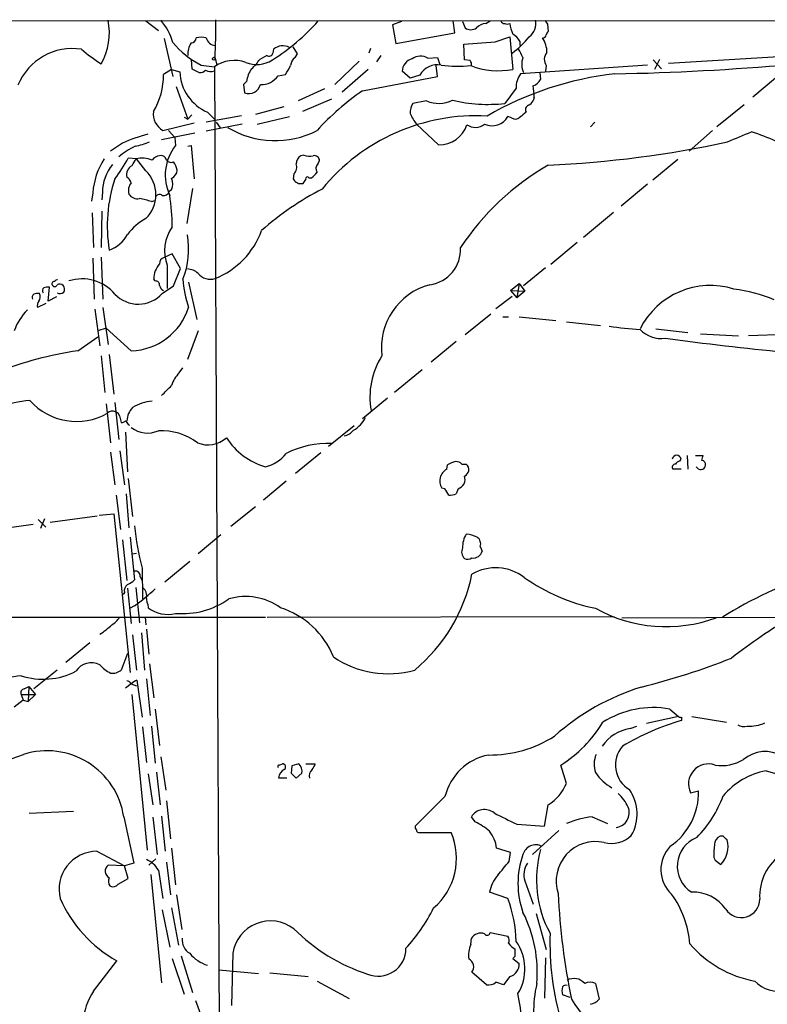
# Model space of a CAD drawing. Extents: x 4 to 57692, y -55951 to 828.
# Drawn here: x 166 to 266, y 695 to 828 of the extents above; entities that cross this region are included whole.
import ezdxf

# ---------------------------------------------------------------- set-up
doc = ezdxf.new("R2010")
doc.units = 0
doc.header["$MEASUREMENT"] = 0
doc.layers.add('MAIN', color=5, linetype='CONTINUOUS')

msp = doc.modelspace()

# ---------------------------------------------------------------- linework, layer by layer
at = {"layer": 'MAIN'}
for p, q in [((131.7413, 827.4473), (273.6427, 827.3626)), ((182.7953, 827.3626), (184.4887, 826.0926)), ((217.17, 827.278), (215.9847, 826.8546)), ((215.9847, 826.8546), (216.408, 824.3146)), ((224.3667, 825.754), (224.1127, 827.3626)), ((225.3827, 827.278), (225.7213, 826.4313)), ((228.5153, 827.024), (229.108, 827.3626)), ((236.8127, 826.9393), (236.8973, 825.9233)), ((185.2507, 824.992), (186.436, 819.912)), ((216.408, 824.3146), (224.3667, 825.754)), ((229.7853, 824.5686), (231.7327, 825.246)), ((231.7327, 825.246), (232.156, 820.8433)), ((203.2, 822.96), (202.6073, 823.8913)), ((225.552, 824.23), (229.7853, 824.5686)), ((225.6367, 822.1133), (225.552, 824.23)), ((233.0873, 824.6533), (233.0873, 824.0606)), ((192.1087, 822.3673), (192.3627, 821.436)), ((199.0513, 822.706), (198.12, 822.198)), ((199.9827, 823.5526), (199.898, 823.0446)), ((202.8613, 822.452), (203.2, 822.96)), ((213.0213, 823.6373), (212.7673, 823.0446)), ((213.868, 821.8593), (214.4607, 822.706)), ((220.726, 822.3673), (221.996, 822.452)), ((221.996, 822.452), (222.3347, 821.5206)), ((253.0687, 821.69), (271.1027, 822.7906)), ((188.8913, 822.1133), (188.976, 820.928)), ((190.246, 821.436), (192.024, 821.182)), ((192.024, 821.182), (192.7013, 685.2073)), ((211.4973, 821.944), (208.1953, 818.8113)), ((221.996, 819.912), (221.8267, 821.3513)), ((226.3987, 822.0286), (225.6367, 822.1133)), ((250.2747, 821.436), (233.172, 820.2506)), ((236.6433, 821.3513), (236.5587, 820.5893)), ((251.0367, 822.1133), (252.1373, 820.928)), ((251.8833, 822.198), (251.206, 820.8433)), ((186.2667, 820.8433), (185.166, 820.166)), ((186.2667, 820.8433), (187.3673, 820.5046)), ((188.976, 820.928), (189.992, 820.42)), ((200.5753, 819.9966), (201.5913, 820.166)), ((212.6827, 820.8433), (209.2113, 817.7953)), ((211.9207, 817.9646), (221.996, 819.912)), ((218.3553, 819.658), (217.2547, 820.5893)), ((219.6253, 820.0813), (218.3553, 819.658)), ((235.7967, 820.42), (235.8813, 819.4886)), ((186.8593, 818.5573), (188.468, 814.1546)), ((196.342, 819.2346), (195.9187, 818.8113)), ((195.9187, 818.8113), (196.088, 817.7106)), ((267.462, 819.658), (264.414, 817.118)), ((206.8407, 818.2186), (203.2847, 816.61)), ((232.5793, 818.3033), (231.0553, 816.2713)), ((235.0347, 817.118), (234.8653, 816.61)), ((197.612, 814.832), (201.422, 815.848)), ((207.772, 816.864), (203.8773, 815.1706)), ((220.5567, 816.61), (218.694, 816.2713)), ((263.2287, 816.102), (259.588, 813.1386)), ((187.96, 814.4086), (188.468, 814.1546)), ((188.976, 814.7473), (188.468, 814.1546)), ((190.9233, 813.816), (195.6647, 814.6626)), ((191.0927, 815.086), (192.1087, 814.07)), ((197.7813, 813.4773), (202.0993, 814.4933)), ((231.9867, 814.324), (231.4787, 814.4933)), ((185.0813, 812.6306), (189.3147, 813.6466)), ((195.7493, 813.4773), (190.9233, 812.546)), ((192.278, 813.7313), (192.786, 812.9693)), ((222.1653, 810.6833), (219.202, 813.4773)), ((242.57, 813.1386), (243.1627, 813.7313)), ((189.3993, 812.292), (184.912, 811.3606)), ((185.8433, 812.6306), (186.69, 811.6993)), ((258.9953, 812.6306), (255.8627, 809.8366)), ((179.6627, 810.9373), (178.054, 809.8366)), ((186.69, 811.6993), (186.7747, 810.5986)), ((188.468, 810.514), (188.8913, 810.5986)), ((188.8913, 810.5986), (189.3147, 806.1113)), ((204.0467, 809.3286), (203.6233, 809.244)), ((181.5253, 808.8206), (180.4247, 808.9053)), ((182.7953, 807.212), (181.5253, 808.8206)), ((205.9093, 808.1433), (206.1633, 808.5666)), ((254.3387, 808.736), (250.952, 805.942)), ((202.692, 806.7886), (202.6073, 806.1113)), ((203.708, 805.5186), (203.962, 805.5186)), ((204.724, 806.2806), (205.0627, 806.2806)), ((250.2747, 805.434), (246.7187, 802.4706)), ((175.6833, 804.2486), (175.514, 803.148)), ((176.9533, 804.3333), (176.8687, 803.3173)), ((186.2667, 804.672), (185.928, 804.418)), ((189.0607, 804.8413), (188.2987, 800.1)), ((183.5573, 803.0633), (184.0653, 803.2326)), ((175.5987, 801.5393), (175.768, 796.8826)), ((176.8687, 801.7933), (176.784, 796.8826)), ((245.7027, 801.624), (241.6387, 798.2373)), ((240.792, 797.56), (237.236, 794.5966)), ((186.3513, 796.036), (185.2507, 795.528)), ((187.452, 794.0886), (186.3513, 796.036)), ((175.6833, 795.4433), (175.8527, 789.94)), ((176.784, 795.6126), (177.038, 789.94)), ((185.674, 794.512), (185.674, 791.3793)), ((186.5207, 791.718), (187.452, 794.0886)), ((236.5587, 794.1733), (233.5953, 791.718)), ((184.0653, 792.3953), (183.896, 792.6493)), ((188.5527, 792.226), (189.6533, 787.2306)), ((231.8173, 791.1253), (233.0027, 792.0566)), ((233.0027, 792.0566), (232.664, 790.1093)), ((233.0027, 792.0566), (233.7647, 791.0406)), ((169.672, 789.686), (169.8413, 791.5486)), ((184.9967, 790.702), (186.5207, 791.718)), ((231.8173, 791.1253), (233.7647, 791.0406)), ((231.8173, 791.1253), (232.664, 790.1093)), ((233.7647, 791.0406), (232.664, 790.1093)), ((169.3333, 789.3473), (168.2327, 788.8393)), ((170.7727, 790.2786), (169.672, 789.686)), ((229.87, 788.67), (232.0713, 790.3633)), ((175.9373, 788.5853), (176.6147, 783.6746)), ((177.038, 788.8393), (177.7153, 783.844)), ((225.7213, 785.1986), (229.1927, 787.9926)), ((230.8013, 787.5693), (231.5633, 787.5693)), ((233.0027, 787.5693), (237.9133, 787.0613)), ((239.3527, 786.892), (243.9247, 786.384)), ((177.4613, 786.0453), (176.3607, 785.7066)), ((180.848, 782.9973), (177.4613, 786.0453)), ((189.8227, 785.7066), (188.3833, 781.812)), ((251.3753, 785.9606), (255.6933, 785.4526)), ((257.3867, 785.2833), (262.4667, 785.0293)), ((173.6513, 782.9973), (176.3607, 784.86)), ((224.536, 784.2673), (221.1493, 781.4733)), ((268.9013, 785.1986), (263.8213, 785.0293)), ((176.784, 782.32), (177.292, 777.4093)), ((177.8847, 782.4893), (178.4773, 777.1553)), ((187.2827, 780.034), (187.7907, 780.7113)), ((219.964, 780.4573), (216.2387, 777.4093)), ((178.6467, 776.0546), (179.1547, 771.0593)), ((215.3073, 776.6473), (211.9207, 773.8533)), ((177.4613, 775.8853), (178.054, 770.636)), ((179.2393, 774.2766), (179.4933, 773.3453)), ((180.086, 772.0753), (180.34, 766.7413)), ((180.4247, 773.0913), (180.594, 773.0066)), ((210.82, 772.922), (207.3487, 770.128)), ((178.054, 769.366), (178.6467, 764.9633)), ((179.324, 769.5353), (179.9167, 764.9633)), ((206.3327, 769.2813), (202.946, 766.4873)), ((254.5927, 768.1806), (254.762, 768.4346)), ((255.6087, 768.9426), (255.6933, 767.08)), ((256.7093, 768.9426), (257.7253, 768.9426)), ((223.266, 767.08), (223.3507, 767.6726)), ((225.298, 767.7573), (225.8907, 767.7573)), ((254.762, 767.08), (253.6613, 767.08)), ((180.4247, 765.81), (181.0173, 760.73)), ((201.676, 765.4713), (198.628, 762.9313)), ((223.012, 764.4553), (222.5887, 764.54)), ((224.79, 764.4553), (224.536, 763.778)), ((178.816, 763.6086), (179.4087, 758.952)), ((180.1707, 763.778), (180.5093, 759.206)), ((197.5273, 762), (194.2253, 759.3753)), ((168.3173, 760.3066), (169.3333, 759.2906)), ((169.164, 760.3913), (168.656, 759.1213)), ((169.926, 759.968), (176.276, 760.8146)), ((176.53, 760.8993), (178.4773, 761.0686)), ((178.4773, 761.0686), (180.6787, 739.7326)), ((167.64, 759.6293), (146.9813, 756.7506)), ((179.6627, 757.5973), (180.2553, 752.094)), ((180.6787, 757.936), (181.2713, 752.1786)), ((189.8227, 755.7346), (192.8707, 758.2746)), ((227.7533, 756.666), (228.0073, 756.0733)), ((181.5253, 755.7346), (181.0173, 755.65)), ((182.2873, 753.7873), (182.372, 749.6386)), ((185.3353, 751.9246), (188.722, 754.7186)), ((182.0333, 752.602), (182.2873, 752.094)), ((180.34, 751.078), (180.848, 746.3366)), ((181.4407, 751.1626), (181.9487, 746.4213)), ((179.9167, 750.4853), (179.7473, 750.2313)), ((181.2713, 748.7073), (180.6787, 748.3686)), ((183.0493, 748.8766), (183.134, 748.4533)), ((143.256, 747.1833), (198.882, 747.1833)), ((182.7107, 747.1833), (182.7953, 746.1673)), ((199.136, 747.1833), (245.7873, 747.268)), ((246.8033, 747.0986), (301.0747, 747.268)), ((182.88, 745.5746), (183.2187, 742.188)), ((181.0173, 744.8126), (181.5253, 740.0713)), ((182.2027, 745.0666), (182.626, 740.0713)), ((175.26, 743.712), (172.0427, 741.0873)), ((180.34, 742.2726), (179.4933, 740.0713)), ((183.3033, 740.918), (183.896, 736.346)), ((170.8573, 740.0713), (167.7247, 737.5313)), ((166.4547, 737.5313), (167.0473, 737.87)), ((167.0473, 737.87), (166.9627, 735.838)), ((167.0473, 737.87), (167.9787, 736.7693)), ((180.848, 738.2086), (180.086, 737.616)), ((180.848, 738.2086), (181.5253, 737.9546)), ((181.61, 738.7166), (182.2873, 733.7213)), ((182.88, 738.886), (183.388, 733.9753)), ((166.0313, 736.7693), (166.2853, 736.0073)), ((166.0313, 736.7693), (167.9787, 736.7693)), ((167.9787, 736.7693), (166.9627, 735.838)), ((180.9327, 736.7693), (182.9647, 715.8566)), ((166.2853, 736.0073), (165.1, 735.076)), ((166.2853, 736.0073), (166.9627, 735.838)), ((184.0653, 734.822), (184.658, 729.9113)), ((254.4233, 733.806), (250.1053, 732.8746)), ((253.238, 734.822), (254.4233, 733.806)), ((254.8467, 733.7213), (254.8467, 733.298)), ((256.2013, 733.806), (260.858, 733.044)), ((182.372, 732.4513), (182.88, 727.6253)), ((183.5573, 732.536), (184.0653, 727.5406)), ((247.904, 732.1973), (248.8353, 732.536)), ((184.8273, 728.3873), (185.5047, 723.9)), ((200.7447, 727.2866), (201.168, 727.456)), ((202.438, 727.202), (202.3533, 726.186)), ((203.3693, 727.456), (202.438, 727.202)), ((204.3007, 727.456), (205.5707, 727.456)), ((239.3527, 724.8313), (238.5907, 727.2866)), ((183.134, 726.1013), (183.7267, 721.9526)), ((184.2347, 726.3553), (184.7427, 721.9526)), ((202.3533, 726.186), (203.0307, 725.5086)), ((203.0307, 725.5086), (203.7927, 726.186)), ((266.192, 726.5246), (268.9013, 725.7626)), ((200.66, 725.5933), (201.7607, 725.5933)), ((223.012, 723.0533), (219.0327, 719.074)), ((256.032, 723.5613), (257.1327, 723.8153)), ((185.5893, 722.4606), (186.0973, 717.3806)), ((236.3893, 719.074), (236.8973, 721.9526)), ((173.0587, 721.0213), (167.132, 720.7673)), ((184.912, 720.4286), (185.42, 715.6873)), ((179.832, 720.344), (181.1867, 714.0786)), ((183.7267, 720.2593), (184.3193, 715.264)), ((227.076, 719.6666), (226.568, 720.344)), ((232.664, 719.328), (236.3893, 719.074)), ((242.824, 720.344), (244.856, 719.4126)), ((219.456, 718.2273), (223.8587, 718.2273)), ((238.3367, 718.4813), (234.7807, 715.264)), ((260.4347, 717.7193), (260.0113, 717.7193)), ((176.1913, 715.6873), (179.9167, 713.74)), ((186.2667, 716.1106), (186.7747, 711.2)), ((231.8173, 715.518), (229.9547, 716.1106)), ((231.648, 714.3326), (231.8173, 715.518)), ((179.9167, 713.74), (177.7153, 713.8246)), ((181.1867, 714.0786), (179.9167, 713.74)), ((180.4247, 712.0466), (179.9167, 713.74)), ((184.15, 714.6713), (183.2187, 713.8246)), ((185.5893, 714.248), (186.0973, 709.8453)), ((259.1647, 714.8406), (259.334, 714.502)), ((259.334, 714.502), (260.096, 713.9093)), ((183.4727, 712.5546), (184.912, 697.992)), ((184.4887, 713.1473), (185.0813, 709.3373)), ((179.07, 711.2846), (180.4247, 712.0466)), ((233.7647, 711.708), (234.8653, 708.5753)), ((186.944, 709.8453), (187.6213, 705.1886)), ((231.4787, 709.3373), (229.0233, 710.184)), ((184.9967, 707.8133), (186.0127, 702.818)), ((186.2667, 708.0673), (187.198, 703.072)), ((235.2887, 707.3053), (236.6433, 702.4793)), ((229.108, 704.7653), (231.4787, 704.2573)), ((226.4833, 703.1566), (226.568, 704.0033)), ((194.4793, 701.9713), (194.31, 694.944)), ((175.768, 696.8913), (178.9007, 700.9553)), ((186.3513, 701.294), (187.96, 696.468)), ((187.5367, 701.6326), (189.0607, 696.722)), ((232.41, 701.548), (232.156, 701.294)), ((232.156, 701.294), (233.0027, 700.6166)), ((236.5587, 701.3786), (236.3893, 695.96)), ((192.6167, 699.77), (197.9507, 699.262)), ((199.4747, 699.3466), (204.6393, 698.8386)), ((228.6, 697.738), (226.6527, 699.4313)), ((205.8247, 698.246), (210.1427, 695.8753)), ((231.7327, 698.8386), (230.886, 697.738)), ((243.2473, 697.9073), (243.7553, 695.7906)), ((189.484, 695.6213), (191.1773, 691.0493)), ((239.8607, 696.0446), (238.8447, 696.3833))]:
    msp.add_line(p, q, dxfattribs=at)
msp.add_circle((191.9393, 822.2827), 0.1893, dxfattribs=at)
for centre, radius, start, end in [((169.8167, 825.7112), 8.0871, 329.488727, 12.396403), ((178.4605, 822.0726), 8.3321, 16.822742, 40.170256), ((117.2465, 826.1766), 74.9591, 357.087065, 1.036071), ((183.5772, 847.4934), 30.1291, 302.607768, 318.075434), ((226.4833, 827.4473), 1.27, 233.130102, 306.869898), ((228.6328, 825.1152), 1.9124, 93.522511, 136.512786), ((230.9876, 827.4728), 0.4539, 194.051552, 278.578205), ((231.394, 827.6589), 0.7196, 241.921424, 298.078576), ((237.0415, 827.8033), 5.3657, 188.351034, 204.42469), ((232.9869, 827.0366), 2.2548, 307.427916, 10.494623), ((363.6548, 911.8758), 152.6536, 213.578047, 213.80721), ((188.8491, 825.1189), 0.7208, 273.356192, 356.635873), ((190.246, 822.4109), 2.7504, 75.743974, 104.256026), ((192.2465, 825.4209), 1.3673, 194.585086, 264.215602), ((224.1547, 833.553), 13.1567, 306.992879, 320.847374), ((230.0828, 822.5801), 3.6504, 34.606903, 55.393097), ((236.2102, 825.5032), 0.4331, 260.04183, 359.576673), ((233.4028, 823.1811), 3.3256, 359.107518, 34.748546), ((237.1942, 825.4573), 0.5525, 122.502209, 175.567893), ((172.9272, 815.7466), 7.9026, 81.030426, 157.846387), ((195.1508, 831.4722), 11.1706, 218.725333, 243.954738), ((190.8819, 823.0021), 2.432, 144.935025, 186.993227), ((201.2274, 822.1265), 1.8929, 62.572619, 131.114454), ((188.8939, 840.6702), 22.5858, 229.278573, 237.576554), ((199.3477, 823.1928), 0.5699, 238.66384, 344.927405), ((203.8093, 821.2317), 1.5452, 127.842139, 175.560912), ((219.7376, 820.5778), 2.0444, 61.086678, 123.498072), ((223.2897, 817.6576), 11.2896, 25.130028, 31.477369), ((235.8519, 821.5317), 2.5156, 158.540756, 206.226877), ((237.8238, 822.1861), 1.4458, 139.280072, 215.266345), ((194.6941, 817.5243), 4.5286, 69.807194, 126.12923), ((197.7037, 825.4253), 3.9268, 248.386629, 302.495364), ((193.1253, 825.4149), 5.941, 310.953398, 327.215925), ((-94.3761, 990.0978), 341.2822, 330.137404, 330.366601), ((219.0764, 820.5204), 1.823, 104.845781, 177.834002), ((222.0558, 818.6525), 2.8194, 80.852733, 149.550323), ((224.83, 837.1979), 15.9326, 261.605389, 275.956207), ((225.9755, 821.563), 0.6292, 340.338213, 47.731211), ((230.2445, 831.425), 10.753, 249.525963, 280.239602), ((239.5411, 1160.3257), 340.134, 271.066506, 275.066452), ((175.9361, 819.9877), 9.2316, 328.546721, 1.106682), ((193.5572, 820.7703), 6.1956, 182.457899, 246.560248), ((190.0887, 821.4061), 0.9908, 264.399307, 319.194862), ((191.5105, 821.8246), 1.26, 237.780608, 294.050676), ((200.1279, 818.7025), 3.8231, 144.400475, 171.999607), ((198.3222, 821.5396), 2.7308, 267.53396, 325.595322), ((250.8234, 776.3745), 44.1546, 96.438566, 120.092036), ((235.9045, 818.3551), 3.3256, 145.251454, 180.892482), ((196.6771, 819.1633), 1.5676, 247.926425, 347.024012), ((234.2382, 820.4276), 1.8925, 289.351197, 330.252866), ((204.0532, 814.4457), 31.0965, 4.929829, 7.755399), ((232.8777, 787.8633), 36.6781, 124.846245, 137.525577), ((220.7602, 815.035), 2.4078, 149.106027, 182.818557), ((222.2009, 820.4054), 4.1362, 246.577323, 296.214418), ((228.7591, 836.6938), 20.5512, 256.690533, 276.415099), ((234.4526, 815.4247), 0.6193, 106.887107, 213.148735), ((233.5528, 817.3297), 1.4969, 298.746399, 331.262154), ((186.394, 814.8744), 2.5996, 173.45755, 239.670901), ((227.2617, 787.8304), 26.7854, 86.954676, 140.808285), ((224.4285, 817.5206), 6.6079, 203.208154, 217.726082), ((229.3538, 815.7074), 2.4473, 245.681409, 330.257732), ((232.4909, 814.9665), 0.8167, 231.877054, 316.910309), ((402.8727, 603.0572), 271.1024, 128.54687, 128.776037), ((200.1899, 823.536), 12.2751, 238.641196, 297.325315), ((222.2287, 814.6278), 3.945, 269.079164, 341.753357), ((227.1015, 815.0907), 2.0376, 236.447192, 307.644885), ((188.0012, 792.5435), 20.1956, 104.193471, 114.386313), ((-76.0351, 1616.1249), 872.7345, 292.7191357, 292.9483211), ((246.1498, 760.4901), 55.0312, 63.529423, 70.80333), ((186.4637, 800.2997), 11.4202, 116.567519, 129.792403), ((179.4874, 820.1499), 9.8154, 280.97462, 292.877741), ((191.8941, 806.6277), 6.4789, 142.200794, 204.800897), ((230.527, 951.5452), 143.7125, 272.540566, 282.253152), ((184.9074, 807.6493), 1.6141, 98.88866, 141.626252), ((184.8273, 808.4819), 0.7807, 12.533584, 102.524827), ((204.2445, 808.1997), 1.2151, 120.746223, 182.660372), ((204.781, 810.7771), 1.624, 243.117808, 289.260576), ((205.4295, 808.5173), 0.7355, 3.843613, 98.823167), ((184.8278, 803.7404), 9.1586, 146.310627, 176.819094), ((183.1156, 804.2013), 6.1637, 141.25875, 178.772879), ((159.7721, 820.0851), 23.4844, 323.485623, 331.572142), ((181.5268, 806.7127), 1.3181, 116.790555, 195.281424), ((183.4018, 806.9724), 2.6338, 135.435321, 159.627527), ((182.3237, 805.4853), 3.4295, 67.3935, 103.462073), ((186.2244, 809.1454), 0.8047, 217.882478, 291.607035), ((184.2069, 806.6619), 2.8923, 12.676422, 36.87069), ((201.8451, 807.72), 1.2589, 312.279506, 19.648313), ((206.4673, 807.5468), 0.8168, 133.090021, 218.118616), ((254.2721, 777.7491), 34.863, 119.892466, 146.713922), ((179.6521, 803.9947), 4.4979, 314.331643, 45.667467), ((185.6805, 807.4159), 1.3535, 295.665737, 354.943162), ((203.749, 808.3563), 2.4565, 302.329512, 327.670488), ((197.1849, 799.8208), 19.5764, 161.256571, 189.635829), ((179.0289, 804.7999), 1.9886, 23.828505, 51.923362), ((182.119, 804.5212), 1.6692, 139.589696, 195.35085), ((184.6365, 805.434), 1.7995, 334.947329, 25.052671), ((203.3271, 806.4079), 0.7785, 202.394546, 247.621867), ((203.4964, 806.1115), 0.6295, 222.282873, 289.640967), ((77.1198, 890.4552), 152.6538, 326.19278, 326.421942), ((204.5123, 806.1537), 0.2468, 30.93987, 210.991622), ((181.654, 804.8151), 1.3608, 212.732443, 282.507343), ((184.6542, 803.421), 0.597, 54.992255, 147.630393), ((185.2083, 804.6297), 0.7502, 253.616063, 343.608736), ((161.6103, 799.828), 24.7415, 359.649389, 9.496434), ((224.6876, 769.5995), 39.582, 117.351024, 131.665948), ((179.8563, 792.267), 11.413, 71.078151, 79.435978), ((186.2982, 794.2317), 7.424, 118.153613, 143.375525), ((176.3369, 800.8218), 4.5492, 289.891213, 331.636207), ((190.8906, 796.4546), 5.5666, 144.632827, 200.424734), ((177.6727, 796.654), 10.8817, 338.406362, 10.173358), ((188.055, 802.9486), 10.9895, 291.645827, 339.881482), ((220.3011, 796.6716), 4.8322, 278.076444, 2.502635), ((186.5551, 792.811), 2.664, 135.407576, 183.479874), ((185.4103, 794.7855), 0.7595, 102.131114, 187.885784), ((188.2647, 791.6719), 2.3351, 48.148841, 87.088705), ((191.4512, 794.7112), 2.0837, 218.59754, 288.39408), ((170.4763, 792.0143), 0.2993, 81.856362, 225.013536), ((170.5469, 791.9437), 0.3155, 206.565051, 349.701651), ((170.9843, 792.0144), 0.5518, 94.396316, 147.536771), ((171.2157, 791.1959), 0.7788, 51.171293, 117.400802), ((174.2465, 786.953), 5.7262, 39.786098, 108.115999), ((184.0795, 791.8168), 0.5787, 358.593886, 91.406114), ((200.4418, 793.1983), 12.663, 182.484816, 200.134873), ((223.248, 783.4144), 8.7712, 104.985445, 187.167553), ((168.1482, 790.1516), 0.6295, 132.282873, 199.640967), ((168.2753, 789.1338), 1.5824, 82.322568, 110.362373), ((167.682, 790.2576), 0.9193, 321.55433, 28.909917), ((169.3757, 791.083), 0.4827, 127.88123, 217.88123), ((169.6295, 789.9822), 1.5807, 82.299482, 110.370222), ((171.2532, 791.5964), 0.9014, 243.946632, 306.446566), ((170.9791, 791.2672), 0.9012, 333.941047, 36.449005), ((181.7825, 793.5981), 4.3265, 223.548385, 317.980107), ((185.4681, 791.8811), 0.8139, 185.534773, 248.212969), ((258.6911, 781.2373), 10.5489, 72.43864, 153.400457), ((259.2786, 770.6035), 20.8532, 67.399114, 82.850412), ((169.164, 789.0934), 0.9653, 142.12814, 195.261365), ((172.5079, 782.9552), 7.9024, 135.433223, 159.624283), ((180.5751, 791.3588), 8.366, 271.869338, 342.472747), ((251.928, 832.5795), 46.7797, 261.619466, 266.728866), ((252.0963, 788.5525), 3.9007, 223.326522, 278.090842), ((311.3667, 1221.4498), 440.689, 262.342616, 264.448205), ((180.6201, 734.9235), 48.5763, 98.248168, 111.503596), ((223.0969, 776.8254), 10.1647, 147.278321, 190.609164), ((190.3204, 777.0599), 4.2512, 135.606121, 162.466923), ((-153.073, 1116.3507), 478.9596, 314.883294, 315.112468), ((167.8331, 764.4487), 11.8759, 92.975183, 134.480769), ((173.4638, 781.8587), 8.3564, 221.618792, 299.910463), ((184.0905, 770.3421), 5.899, 94.360415, 121.397519), ((178.3079, 773.8747), 1.0035, 65.046223, 132.439601), ((178.6468, 774.1921), 0.5985, 8.116564, 81.883436), ((183.1253, 773.4216), 2.8755, 137.146336, 176.456976), ((179.434, 774.3022), 0.9587, 273.546139, 312.848561), ((307.2668, 858.0278), 152.6536, 213.578047, 213.80721), ((208.8376, 775.743), 3.9057, 299.069993, 333.865322), ((183.0356, 775.6142), 3.6696, 233.405531, 293.327548), ((184.9157, 764.2688), 7.9872, 52.860954, 93.064516), ((209.0562, 773.6885), 2.1603, 280.91618, 321.010478), ((191.1515, 774.0445), 3.69, 247.476286, 312.254053), ((201.4649, 776.3847), 9.3307, 212.923317, 253.929686), ((207.4332, 757.6828), 12.873, 88.491873, 116.566245), ((197.8424, 772.1365), 4.8311, 282.426669, 322.516228), ((225.0308, 764.9476), 3.2013, 100.42923, 121.655927), ((224.5482, 767.1105), 0.9903, 40.782042, 95.615598), ((254.1693, 768.35), 0.5987, 8.123335, 171.875312), ((254.9307, 767.0807), 1.1506, 107.082228, 143.983609), ((254.9389, 769.2793), 2.8067, 338.821054, 353.10996), ((257.4713, 767.6726), 0.5987, 351.876665, 81.867191), ((224.1474, 765.4847), 1.8226, 118.920561, 211.219299), ((225.2931, 767.0273), 0.9434, 291.357099, 50.69521), ((254.0001, 767.3339), 0.4234, 90.013532, 216.848245), ((257.4018, 767.7074), 0.6729, 205.415025, 349.77893), ((224.4437, 765.6868), 1.2793, 285.706078, 21.16099), ((11.6094, 637.043), 246.8298, 30.848158, 31.077361), ((223.7738, 765.2181), 1.6294, 261.03889, 297.890873), ((216.3069, 762.8077), 35.1952, 185.45812, 194.850419), ((228.699, 756.5928), 3.3177, 147.828948, 181.661583), ((225.1083, 753.0405), 5.376, 65.590268, 81.631757), ((226.7798, 757.0471), 1.0454, 338.620946, 58.243849), ((226.5201, 755.9553), 1.2597, 154.549757, 225.469574), ((226.0625, 756.0859), 1.1132, 247.512366, 302.01684), ((226.8201, 756.3493), 1.2189, 262.1059, 346.912366), ((229.8548, 747.5571), 6.2638, 52.36136, 120.744136), ((179.4231, 754.0551), 2.6338, 290.372473, 314.564679), ((181.4152, 752.7459), 0.6346, 346.894405, 103.105595), ((204.5503, 757.4321), 22.5542, 309.669677, 348.513154), ((248.4591, 773.4935), 25.6597, 234.832809, 258.281014), ((287.2855, 704.793), 50.2241, 106.868939, 122.432554), ((181.0249, 750.6909), 1.1271, 127.421984, 190.51036), ((165.3837, 770.976), 27.3553, 305.505952, 313.072656), ((181.9285, 750.28), 0.9527, 357.070024, 67.876971), ((185.3358, 749.8503), 2.4852, 171.18127, 203.066602), ((187.6925, 758.5714), 10.9187, 265.178182, 305.103104), ((196.2172, 741.8683), 8.0884, 54.501354, 106.121222), ((185.7164, 751.7132), 4.1588, 231.614737, 284.742301), ((197.3972, 737.5344), 11.4713, 22.095335, 72.147095), ((252.762, 765.4833), 19.5817, 240.928685, 290.136972), ((177.2502, 748.1564), 2.2144, 296.068631, 333.931369), ((324.0924, 659.3931), 103.366, 121.773785, 127.243244), ((172.0237, 752.366), 8.7669, 301.578987, 315.004159), ((215.3745, 752.5548), 12.9849, 235.533406, 285.974186), ((226.8822, 828.6388), 93.6091, 283.936737, 291.727292), ((175.4501, 738.6377), 2.4108, 61.114136, 148.371479), ((181.4244, 745.547), 6.794, 224.932615, 240.258466), ((500.8092, -1208.7038), 1976.5706, 99.7513693, 99.9805538), ((169.0083, 748.3796), 9.5464, 251.829437, 297.371383), ((178.2992, 741.4728), 1.8412, 262.346955, 310.431518), ((179.9166, 737.5313), 1.1516, 36.024081, 72.896174), ((182.4965, 736.5614), 2.3304, 112.358872, 135.022601), ((258.9195, 707.3548), 31.8764, 107.32309, 131.628688), ((166.5479, 736.9809), 0.5583, 99.610809, 202.274067), ((251.024, 722.458), 12.5607, 79.847744, 122.564148), ((254.7197, 734.1873), 0.483, 232.140624, 285.244715), ((229.2134, 742.199), 17.6157, 302.162736, 328.687446), ((264.4623, 700.3938), 34.2804, 106.289955, 120.84139), ((263.1862, 733.8902), 1.4321, 235.834985, 288.981522), ((264.0389, 737.2191), 4.6991, 265.277165, 294.971519), ((229.0658, 744.7277), 16.0878, 269.245664, 302.644753), ((248.708, 726.8216), 5.4355, 98.506216, 146.4374), ((249.7781, 727.2921), 3.844, 138.750557, 239.364719), ((145.4408, 783.1487), 58.3083, 278.113385, 291.035119), ((169.5124, 718.7715), 10.4387, 8.664079, 107.519673), ((230.3741, 721.2043), 7.5908, 101.551963, 165.901696), ((246.7689, 727.3783), 3.6917, 158.588532, 197.460683), ((266.0684, 724.5446), 4.5639, 59.375772, 129.848005), ((200.7446, 727.075), 0.2116, 89.972923, 216.875312), ((201.1796, 727.0365), 0.4197, 305.288464, 91.583937), ((202.3108, 726.3975), 1.4969, 351.877476, 45), ((203.9441, 727.8612), 1.6763, 315.870102, 346.011837), ((258.4526, 724.7418), 2.6931, 70.896301, 205.997983), ((260.2269, 732.728), 5.5142, 260.681168, 301.939079), ((202.1042, 725.4076), 1.4561, 117.937775, 172.672924), ((205.9196, 725.8323), 1.1571, 131.868335, 196.24535), ((248.5926, 729.8531), 6.4348, 213.830585, 240.752883), ((268.0355, 716.8035), 9.8943, 100.738004, 140.192205), ((233.9244, 726.9749), 5.8362, 300.622985, 338.451262), ((242.4874, 719.2831), 5.6644, 24.299048, 47.759039), ((243.2112, 720.6997), 5.6591, 329.223423, 35.483302), ((248.2261, 723.6703), 8.9078, 304.900386, 0.932696), ((245.6189, 728.6408), 15.8047, 315.433223, 339.624283), ((228.3164, 719.2517), 2.0616, 50.920027, 148.005222), ((612.1397, 1482.0893), 851.9428, 243.3203544, 243.5495374), ((245.8291, 720.8629), 1.9697, 276.1844, 22.415576), ((219.3712, 718.9046), 0.3785, 153.414641, 243.448488), ((221.7713, 709.4049), 11.5517, 51.113075, 62.663675), ((244.5751, 706.8833), 13.5741, 97.411973, 112.627106), ((219.4984, 718.5237), 0.2994, 171.878017, 261.859073), ((215.776, 714.7567), 8.7963, 310.493624, 23.238019), ((225.319, 715.5546), 4.6689, 6.839313, 37.496015), ((245.3868, 720.7242), 3.968, 256.08703, 312.613163), ((260.5974, 716.4994), 1.3534, 115.661921, 174.947006), ((133.7137, 590.4903), 179.5701, 44.885386, 45.114614), ((235.2345, 714.767), 1.794, 62.937905, 163.916855), ((243.2755, 711.7014), 5.2991, 77.386284, 198.561115), ((258.3953, 713.6964), 4.1413, 111.482321, 238.009282), ((268.105, 715.3062), 8.9524, 171.570217, 182.981202), ((257.7638, 716.2669), 3.3162, 314.689689, 16.545837), ((176.239, 710.5767), 5.1109, 90.534757, 194.03434), ((244.3683, 711.3693), 11.535, 160.266721, 199.733279), ((250.3649, 711.8728), 15.0442, 164.309739, 208.559578), ((256.5453, 713.2299), 4.4957, 135.792157, 227.222825), ((272.1327, 709.6689), 6.8002, 123.360101, 183.509796), ((178.3355, 713.0315), 1.0068, 128.025219, 243.399317), ((181.5784, 711.5131), 3.3377, 29.315207, 67.047773), ((-234.7639, 1094.4012), 601.6579, 320.594998, 320.8241809), ((236.3431, 712.5492), 2.7122, 145.673612, 198.068855), ((233.7651, 709.3088), 4.8219, 139.035512, 169.542536), ((178.7777, 711.6463), 1.0162, 151.493035, 217.293911), ((178.3777, 711.7729), 0.8472, 241.181207, 324.803533), ((327.768, 713.981), 89.6038, 182.537082, 191.712982), ((242.8151, 702.2157), 13.1722, 4.465628, 35.848957), ((256.4693, 705.005), 5.1859, 33.90763, 92.962268), ((187.8183, 716.7169), 18.1094, 204.047939, 240.499681), ((215.3229, 703.265), 17.2593, 1.045767, 20.599173), ((262.8528, 709.2724), 2.4926, 213.461837, 359.544862), ((200.8102, 718.2932), 23.0682, 317.297658, 333.685984), ((217.705, 699.4325), 17.734, 355.066225, 26.967452), ((199.5761, 701.1589), 5.1611, 52.862779, 170.943574), ((220.2857, 722.7665), 24.8103, 224.835887, 251.949255), ((227.838, 703.1568), 1.5263, 70.558299, 146.315138), ((228.6988, 704.8076), 0.4114, 210.954203, 354.098158), ((275.4408, 703.4263), 38.31, 178.123757, 196.324856), ((189.7381, 703.7494), 2.0479, 172.878107, 240.254078), ((229.6018, 701.7596), 3.4171, 155.868967, 189.267435), ((230.7541, 703.722), 0.9009, 333.924158, 36.455225), ((233.9212, 705.0946), 2.9475, 216.872619, 239.155591), ((227.4258, 699.8754), 6.3468, 328.430111, 35.710517), ((267.3173, 712.9809), 14.9712, 220.583528, 259.807258), ((192.4997, 704.9872), 4.8339, 218.601869, 253.078009), ((214.0447, 702.6026), 3.7183, 247.102887, 0.708841), ((486.4098, 702.056), 254.0003, 179.885409, 180.114592), ((225.6932, 700.1422), 1.1942, 323.465004, 63.32552), ((231.2479, 700.5274), 1.7571, 286.017065, 2.909955), ((267.9736, 701.4396), 4.5963, 224.012726, 339.827962), ((228.8759, 699.254), 1.5409, 259.685509, 310.175004), ((145.728, 443.9073), 267.7348, 71.453843, 71.683026), ((251.4049, 694.1757), 16.4602, 166.896848, 195.491355), ((240.3763, 696.7392), 1.8478, 39.210428, 120.542581), ((242.5276, 696.5952), 1.4965, 61.25479, 118.741853), ((183.048, 692.0847), 8.7237, 146.565322, 204.195493), ((207.8842, 691.3176), 25.4924, 354.4407, 11.850297), ((240.3265, 696.9336), 1.5807, 159.622982, 200.37362), ((239.2679, 697.1244), 0.5553, 72.240393, 139.644897), ((257.2322, 706.3401), 20.1794, 211.519315, 249.061255), ((242.1926, 697.1496), 2.071, 280.49984, 318.98819)]:
    msp.add_arc(centre, radius, start, end, dxfattribs=at)

doc.saveas('drawing.dxf')
